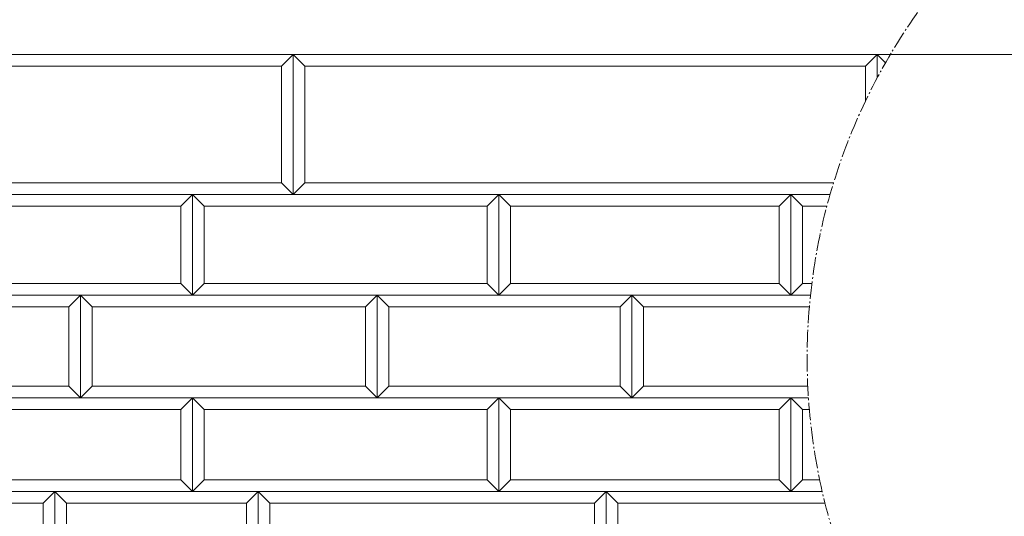
# Model space of a CAD drawing. Units: millimetres. Extents: x 12777 to 18317, y 887 to 4687.
# Drawn here: x 15094 to 15515, y 2297 to 2510 of the extents above; entities that cross this region are included whole.
import ezdxf

# ---------------------------------------------------------------- set-up
doc = ezdxf.new("R2010")
doc.units = ezdxf.units.MM
doc.linetypes.add('1TEN 07', pattern=[10.4, 7.5, -1.1, 0.7, -1.1])
doc.linetypes.add('実線', pattern=[0])
doc.layers.add('GR1_01', color=1, linetype='実線', lineweight=20)

# ---------------------------------------------------------------- blocks, each defined once
blk = doc.blocks.new('BLKF043')
at = {"color": 0, "linetype": 'ByBlock', "lineweight": -2}
blk.add_line((16459.9, 2494.83), (14461.9, 2494.83), dxfattribs=at)
blk = doc.blocks.new('BLKF115')
at = {"color": 0, "linetype": 'ByBlock', "lineweight": -2}
blk.add_line((14461.9, 2494.83), (16459.9, 2494.83), dxfattribs=at)
blk = doc.blocks.new('BLKF432')
at = {"color": 0, "linetype": 'ByBlock', "lineweight": -2}
for p, q in [((15428.9, 2396.83), (15423.9, 2391.83)), ((15432.92, 2396.83), (15428.9, 2396.83)), ((15423.9, 2391.83), (15432.34, 2391.83))]:
    blk.add_line(p, q, dxfattribs=at)
blk = doc.blocks.new('BLKF433')
at = {"color": 0, "linetype": 'ByBlock', "lineweight": -2}
for p, q in [((15428.9, 2429.83), (15423.9, 2434.83)), ((15423.9, 2434.83), (15440.7, 2434.83)), ((15439.33, 2429.83), (15428.9, 2429.83))]:
    blk.add_line(p, q, dxfattribs=at)
blk = doc.blocks.new('BLKF436')
at = {"color": 0, "linetype": 'ByBlock', "lineweight": -2}
for p, q in [((15428.9, 2312.83), (15423.9, 2307.83)), ((15436.26, 2312.83), (15428.9, 2312.83)), ((15423.9, 2307.83), (15437.36, 2307.83))]:
    blk.add_line(p, q, dxfattribs=at)
blk = doc.blocks.new('BLKF437')
at = {"color": 0, "linetype": 'ByBlock', "lineweight": -2}
for p, q in [((15428.9, 2342.83), (15423.9, 2347.83)), ((15423.9, 2347.83), (15431.47, 2347.83)), ((15431.86, 2342.83), (15428.9, 2342.83))]:
    blk.add_line(p, q, dxfattribs=at)
blk = doc.blocks.new('BLKF439')
at = {"color": 0, "linetype": 'ByBlock', "lineweight": -2}
for p, q in [((15036.9, 2391.83), (15119.9, 2391.83)), ((15041.9, 2386.83), (15036.9, 2391.83)), ((15119.9, 2391.83), (15114.9, 2386.83)), ((15114.9, 2386.83), (15041.9, 2386.83))]:
    blk.add_line(p, q, dxfattribs=at)
blk = doc.blocks.new('BLKF442')
at = {"color": 0, "linetype": 'ByBlock', "lineweight": -2}
for p, q in [((15246.9, 2391.83), (15355.9, 2391.83)), ((15251.9, 2386.83), (15246.9, 2391.83)), ((15355.9, 2391.83), (15350.9, 2386.83)), ((15350.9, 2386.83), (15251.9, 2386.83))]:
    blk.add_line(p, q, dxfattribs=at)
blk = doc.blocks.new('BLKF443')
at = {"color": 0, "linetype": 'ByBlock', "lineweight": -2}
for p, q in [((15246.9, 2391.83), (15241.9, 2386.83)), ((15246.9, 2347.83), (15246.9, 2391.83)), ((15241.9, 2386.83), (15241.9, 2352.83)), ((15241.9, 2352.83), (15246.9, 2347.83))]:
    blk.add_line(p, q, dxfattribs=at)
blk = doc.blocks.new('BLKF444')
at = {"color": 0, "linetype": 'ByBlock', "lineweight": -2}
for p, q in [((15246.9, 2391.83), (15251.9, 2386.83)), ((15246.9, 2347.83), (15246.9, 2391.83)), ((15251.9, 2386.83), (15251.9, 2352.83)), ((15251.9, 2352.83), (15246.9, 2347.83))]:
    blk.add_line(p, q, dxfattribs=at)
blk = doc.blocks.new('BLKF445')
at = {"color": 0, "linetype": 'ByBlock', "lineweight": -2}
for p, q in [((15360.9, 2386.83), (15355.9, 2391.83)), ((15355.9, 2391.83), (15432.34, 2391.83)), ((15431.86, 2386.83), (15360.9, 2386.83))]:
    blk.add_line(p, q, dxfattribs=at)
blk = doc.blocks.new('BLKF446')
at = {"color": 0, "linetype": 'ByBlock', "lineweight": -2}
for p, q in [((15355.9, 2391.83), (15360.9, 2386.83)), ((15355.9, 2347.83), (15355.9, 2391.83)), ((15360.9, 2386.83), (15360.9, 2352.83)), ((15360.9, 2352.83), (15355.9, 2347.83))]:
    blk.add_line(p, q, dxfattribs=at)
blk = doc.blocks.new('BLKF447')
at = {"color": 0, "linetype": 'ByBlock', "lineweight": -2}
for p, q in [((15355.9, 2391.83), (15350.9, 2386.83)), ((15355.9, 2347.83), (15355.9, 2391.83)), ((15350.9, 2386.83), (15350.9, 2352.83)), ((15350.9, 2352.83), (15355.9, 2347.83))]:
    blk.add_line(p, q, dxfattribs=at)
blk = doc.blocks.new('BLKF448')
at = {"color": 0, "linetype": 'ByBlock', "lineweight": -2}
for p, q in [((15119.9, 2391.83), (15124.9, 2386.83)), ((15119.9, 2347.83), (15119.9, 2391.83)), ((15124.9, 2386.83), (15124.9, 2352.83)), ((15124.9, 2352.83), (15119.9, 2347.83))]:
    blk.add_line(p, q, dxfattribs=at)
blk = doc.blocks.new('BLKF449')
at = {"color": 0, "linetype": 'ByBlock', "lineweight": -2}
for p, q in [((15119.9, 2391.83), (15114.9, 2386.83)), ((15119.9, 2347.83), (15119.9, 2391.83)), ((15114.9, 2386.83), (15114.9, 2352.83)), ((15114.9, 2352.83), (15119.9, 2347.83))]:
    blk.add_line(p, q, dxfattribs=at)
blk = doc.blocks.new('BLKF450')
at = {"color": 0, "linetype": 'ByBlock', "lineweight": -2}
for p, q in [((15119.9, 2391.83), (15246.9, 2391.83)), ((15124.9, 2386.83), (15119.9, 2391.83)), ((15246.9, 2391.83), (15241.9, 2386.83)), ((15241.9, 2386.83), (15124.9, 2386.83))]:
    blk.add_line(p, q, dxfattribs=at)
blk = doc.blocks.new('BLKF456')
at = {"color": 0, "linetype": 'ByBlock', "lineweight": -2}
for p, q in [((15108.9, 2307.83), (15195.9, 2307.83)), ((15113.9, 2302.83), (15108.9, 2307.83)), ((15195.9, 2307.83), (15190.9, 2302.83)), ((15190.9, 2302.83), (15113.9, 2302.83))]:
    blk.add_line(p, q, dxfattribs=at)
blk = doc.blocks.new('BLKF460')
at = {"color": 0, "linetype": 'ByBlock', "lineweight": -2}
for p, q in [((15167.9, 2347.83), (15298.9, 2347.83)), ((15172.9, 2342.83), (15167.9, 2347.83)), ((15298.9, 2347.83), (15293.9, 2342.83)), ((15293.9, 2342.83), (15172.9, 2342.83))]:
    blk.add_line(p, q, dxfattribs=at)
blk = doc.blocks.new('BLKF461')
at = {"color": 0, "linetype": 'ByBlock', "lineweight": -2}
for p, q in [((15172.9, 2312.83), (15167.9, 2307.83)), ((15293.9, 2312.83), (15172.9, 2312.83)), ((15298.9, 2307.83), (15293.9, 2312.83)), ((15167.9, 2307.83), (15298.9, 2307.83))]:
    blk.add_line(p, q, dxfattribs=at)
blk = doc.blocks.new('BLKF462')
at = {"color": 0, "linetype": 'ByBlock', "lineweight": -2}
for p, q in [((15124.9, 2352.83), (15119.9, 2347.83)), ((15241.9, 2352.83), (15124.9, 2352.83)), ((15246.9, 2347.83), (15241.9, 2352.83)), ((15119.9, 2347.83), (15246.9, 2347.83))]:
    blk.add_line(p, q, dxfattribs=at)
blk = doc.blocks.new('BLKF464')
at = {"color": 0, "linetype": 'ByBlock', "lineweight": -2}
for p, q in [((14961.9, 2307.83), (15108.9, 2307.83)), ((14966.9, 2302.83), (14961.9, 2307.83)), ((15108.9, 2307.83), (15103.9, 2302.83)), ((15103.9, 2302.83), (14966.9, 2302.83))]:
    blk.add_line(p, q, dxfattribs=at)
blk = doc.blocks.new('BLKF466')
at = {"color": 0, "linetype": 'ByBlock', "lineweight": -2}
for p, q in [((15075.9, 2312.83), (15070.9, 2307.83)), ((15162.9, 2312.83), (15075.9, 2312.83)), ((15167.9, 2307.83), (15162.9, 2312.83)), ((15070.9, 2307.83), (15167.9, 2307.83))]:
    blk.add_line(p, q, dxfattribs=at)
blk = doc.blocks.new('BLKF467')
at = {"color": 0, "linetype": 'ByBlock', "lineweight": -2}
for p, q in [((15041.9, 2352.83), (15036.9, 2347.83)), ((15114.9, 2352.83), (15041.9, 2352.83)), ((15119.9, 2347.83), (15114.9, 2352.83)), ((15036.9, 2347.83), (15119.9, 2347.83))]:
    blk.add_line(p, q, dxfattribs=at)
blk = doc.blocks.new('BLKF468')
at = {"color": 0, "linetype": 'ByBlock', "lineweight": -2}
for p, q in [((15070.9, 2347.83), (15167.9, 2347.83)), ((15075.9, 2342.83), (15070.9, 2347.83)), ((15167.9, 2347.83), (15162.9, 2342.83)), ((15162.9, 2342.83), (15075.9, 2342.83))]:
    blk.add_line(p, q, dxfattribs=at)
blk = doc.blocks.new('BLKF483')
at = {"color": 0, "linetype": 'ByBlock', "lineweight": -2}
for p, q in [((15167.9, 2347.83), (15162.9, 2342.83)), ((15167.9, 2307.83), (15167.9, 2347.83)), ((15162.9, 2342.83), (15162.9, 2312.83)), ((15162.9, 2312.83), (15167.9, 2307.83))]:
    blk.add_line(p, q, dxfattribs=at)
blk = doc.blocks.new('BLKF484')
at = {"color": 0, "linetype": 'ByBlock', "lineweight": -2}
for p, q in [((15167.9, 2347.83), (15172.9, 2342.83)), ((15167.9, 2307.83), (15167.9, 2347.83)), ((15172.9, 2342.83), (15172.9, 2312.83)), ((15172.9, 2312.83), (15167.9, 2307.83))]:
    blk.add_line(p, q, dxfattribs=at)
blk = doc.blocks.new('BLKF485')
at = {"color": 0, "linetype": 'ByBlock', "lineweight": -2}
for p, q in [((15108.9, 2307.83), (15103.9, 2302.83)), ((15108.9, 2263.83), (15108.9, 2307.83)), ((15103.9, 2302.83), (15103.9, 2268.83)), ((15103.9, 2268.83), (15108.9, 2263.83))]:
    blk.add_line(p, q, dxfattribs=at)
blk = doc.blocks.new('BLKF486')
at = {"color": 0, "linetype": 'ByBlock', "lineweight": -2}
for p, q in [((15108.9, 2307.83), (15113.9, 2302.83)), ((15108.9, 2263.83), (15108.9, 2307.83)), ((15113.9, 2302.83), (15113.9, 2268.83)), ((15113.9, 2268.83), (15108.9, 2263.83))]:
    blk.add_line(p, q, dxfattribs=at)
blk = doc.blocks.new('BLKF495')
at = {"color": 0, "linetype": 'ByBlock', "lineweight": -2}
for p, q in [((15298.9, 2347.83), (15293.9, 2342.83)), ((15298.9, 2307.83), (15298.9, 2347.83)), ((15293.9, 2342.83), (15293.9, 2312.83)), ((15293.9, 2312.83), (15298.9, 2307.83))]:
    blk.add_line(p, q, dxfattribs=at)
blk = doc.blocks.new('BLKF496')
at = {"color": 0, "linetype": 'ByBlock', "lineweight": -2}
for p, q in [((15251.9, 2352.83), (15246.9, 2347.83)), ((15350.9, 2352.83), (15251.9, 2352.83)), ((15355.9, 2347.83), (15350.9, 2352.83)), ((15246.9, 2347.83), (15355.9, 2347.83))]:
    blk.add_line(p, q, dxfattribs=at)
blk = doc.blocks.new('BLKF497')
at = {"color": 0, "linetype": 'ByBlock', "lineweight": -2}
for p, q in [((15423.9, 2347.83), (15428.9, 2342.83)), ((15423.9, 2307.83), (15423.9, 2347.83)), ((15428.9, 2342.83), (15428.9, 2312.83)), ((15428.9, 2312.83), (15423.9, 2307.83))]:
    blk.add_line(p, q, dxfattribs=at)
blk = doc.blocks.new('BLKF498')
at = {"color": 0, "linetype": 'ByBlock', "lineweight": -2}
for p, q in [((15423.9, 2347.83), (15418.9, 2342.83)), ((15423.9, 2307.83), (15423.9, 2347.83)), ((15418.9, 2342.83), (15418.9, 2312.83)), ((15418.9, 2312.83), (15423.9, 2307.83))]:
    blk.add_line(p, q, dxfattribs=at)
blk = doc.blocks.new('BLKF499')
at = {"color": 0, "linetype": 'ByBlock', "lineweight": -2}
for p, q in [((15298.9, 2347.83), (15303.9, 2342.83)), ((15298.9, 2307.83), (15298.9, 2347.83)), ((15303.9, 2342.83), (15303.9, 2312.83)), ((15303.9, 2312.83), (15298.9, 2307.83))]:
    blk.add_line(p, q, dxfattribs=at)
blk = doc.blocks.new('BLKF500')
at = {"color": 0, "linetype": 'ByBlock', "lineweight": -2}
for p, q in [((15349.9, 2302.83), (15344.9, 2307.83)), ((15344.9, 2307.83), (15437.36, 2307.83)), ((15438.56, 2302.83), (15349.9, 2302.83))]:
    blk.add_line(p, q, dxfattribs=at)
blk = doc.blocks.new('BLKF502')
at = {"color": 0, "linetype": 'ByBlock', "lineweight": -2}
for p, q in [((15344.9, 2307.83), (15349.9, 2302.83)), ((15344.9, 2263.83), (15344.9, 2307.83)), ((15349.9, 2302.83), (15349.9, 2268.83)), ((15349.9, 2268.83), (15344.9, 2263.83))]:
    blk.add_line(p, q, dxfattribs=at)
blk = doc.blocks.new('BLKF503')
at = {"color": 0, "linetype": 'ByBlock', "lineweight": -2}
for p, q in [((15344.9, 2307.83), (15339.9, 2302.83)), ((15344.9, 2263.83), (15344.9, 2307.83)), ((15339.9, 2302.83), (15339.9, 2268.83)), ((15339.9, 2268.83), (15344.9, 2263.83))]:
    blk.add_line(p, q, dxfattribs=at)
blk = doc.blocks.new('BLKF505')
at = {"color": 0, "linetype": 'ByBlock', "lineweight": -2}
for p, q in [((15303.9, 2312.83), (15298.9, 2307.83)), ((15418.9, 2312.83), (15303.9, 2312.83)), ((15423.9, 2307.83), (15418.9, 2312.83)), ((15298.9, 2307.83), (15423.9, 2307.83))]:
    blk.add_line(p, q, dxfattribs=at)
blk = doc.blocks.new('BLKF506')
at = {"color": 0, "linetype": 'ByBlock', "lineweight": -2}
for p, q in [((15360.9, 2352.83), (15355.9, 2347.83)), ((15431.19, 2352.83), (15360.9, 2352.83)), ((15355.9, 2347.83), (15431.47, 2347.83))]:
    blk.add_line(p, q, dxfattribs=at)
blk = doc.blocks.new('BLKF507')
at = {"color": 0, "linetype": 'ByBlock', "lineweight": -2}
for p, q in [((15298.9, 2347.83), (15423.9, 2347.83)), ((15303.9, 2342.83), (15298.9, 2347.83)), ((15423.9, 2347.83), (15418.9, 2342.83)), ((15418.9, 2342.83), (15303.9, 2342.83))]:
    blk.add_line(p, q, dxfattribs=at)
blk = doc.blocks.new('BLKF515')
at = {"color": 0, "linetype": 'ByBlock', "lineweight": -2}
for p, q in [((15195.9, 2307.83), (15190.9, 2302.83)), ((15195.9, 2263.83), (15195.9, 2307.83)), ((15190.9, 2302.83), (15190.9, 2268.83)), ((15190.9, 2268.83), (15195.9, 2263.83))]:
    blk.add_line(p, q, dxfattribs=at)
blk = doc.blocks.new('BLKF517')
at = {"color": 0, "linetype": 'ByBlock', "lineweight": -2}
for p, q in [((15195.9, 2307.83), (15200.9, 2302.83)), ((15195.9, 2263.83), (15195.9, 2307.83)), ((15200.9, 2302.83), (15200.9, 2268.83)), ((15200.9, 2268.83), (15195.9, 2263.83))]:
    blk.add_line(p, q, dxfattribs=at)
blk = doc.blocks.new('BLKF520')
at = {"color": 0, "linetype": 'ByBlock', "lineweight": -2}
for p, q in [((15195.9, 2307.83), (15344.9, 2307.83)), ((15200.9, 2302.83), (15195.9, 2307.83)), ((15344.9, 2307.83), (15339.9, 2302.83)), ((15339.9, 2302.83), (15200.9, 2302.83))]:
    blk.add_line(p, q, dxfattribs=at)
blk = doc.blocks.new('BLKF523')
at = {"color": 0, "linetype": 'ByBlock', "lineweight": -2}
for p, q in [((14965.9, 2439.83), (14960.9, 2434.83)), ((15205.9, 2439.83), (14965.9, 2439.83)), ((15210.9, 2434.83), (15205.9, 2439.83)), ((14960.9, 2434.83), (15210.9, 2434.83))]:
    blk.add_line(p, q, dxfattribs=at)
blk = doc.blocks.new('BLKF524')
at = {"color": 0, "linetype": 'ByBlock', "lineweight": -2}
for p, q in [((14960.9, 2494.83), (15210.9, 2494.83)), ((14965.9, 2489.83), (14960.9, 2494.83)), ((15210.9, 2494.83), (15205.9, 2489.83)), ((15205.9, 2489.83), (14965.9, 2489.83))]:
    blk.add_line(p, q, dxfattribs=at)
blk = doc.blocks.new('BLKF525')
at = {"color": 0, "linetype": 'ByBlock', "lineweight": -2}
for p, q in [((15172.9, 2396.83), (15167.9, 2391.83)), ((15293.9, 2396.83), (15172.9, 2396.83)), ((15298.9, 2391.83), (15293.9, 2396.83)), ((15167.9, 2391.83), (15298.9, 2391.83))]:
    blk.add_line(p, q, dxfattribs=at)
blk = doc.blocks.new('BLKF526')
at = {"color": 0, "linetype": 'ByBlock', "lineweight": -2}
for p, q in [((15167.9, 2434.83), (15298.9, 2434.83)), ((15172.9, 2429.83), (15167.9, 2434.83)), ((15298.9, 2434.83), (15293.9, 2429.83)), ((15293.9, 2429.83), (15172.9, 2429.83))]:
    blk.add_line(p, q, dxfattribs=at)
blk = doc.blocks.new('BLKF527')
at = {"color": 0, "linetype": 'ByBlock', "lineweight": -2}
for p, q in [((15075.9, 2396.83), (15070.9, 2391.83)), ((15162.9, 2396.83), (15075.9, 2396.83)), ((15167.9, 2391.83), (15162.9, 2396.83)), ((15070.9, 2391.83), (15167.9, 2391.83))]:
    blk.add_line(p, q, dxfattribs=at)
blk = doc.blocks.new('BLKF529')
at = {"color": 0, "linetype": 'ByBlock', "lineweight": -2}
for p, q in [((15070.9, 2434.83), (15167.9, 2434.83)), ((15075.9, 2429.83), (15070.9, 2434.83)), ((15167.9, 2434.83), (15162.9, 2429.83)), ((15162.9, 2429.83), (15075.9, 2429.83))]:
    blk.add_line(p, q, dxfattribs=at)
blk = doc.blocks.new('BLKF535')
at = {"color": 0, "linetype": 'ByBlock', "lineweight": -2}
for p, q in [((15167.9, 2434.83), (15172.9, 2429.83)), ((15167.9, 2391.83), (15167.9, 2434.83)), ((15172.9, 2429.83), (15172.9, 2396.83)), ((15172.9, 2396.83), (15167.9, 2391.83))]:
    blk.add_line(p, q, dxfattribs=at)
blk = doc.blocks.new('BLKF537')
at = {"color": 0, "linetype": 'ByBlock', "lineweight": -2}
for p, q in [((15167.9, 2434.83), (15162.9, 2429.83)), ((15167.9, 2391.83), (15167.9, 2434.83)), ((15162.9, 2429.83), (15162.9, 2396.83)), ((15162.9, 2396.83), (15167.9, 2391.83))]:
    blk.add_line(p, q, dxfattribs=at)
blk = doc.blocks.new('BLKF542')
at = {"color": 0, "linetype": 'ByBlock', "lineweight": -2}
for p, q in [((15303.9, 2396.83), (15298.9, 2391.83)), ((15418.9, 2396.83), (15303.9, 2396.83)), ((15423.9, 2391.83), (15418.9, 2396.83)), ((15298.9, 2391.83), (15423.9, 2391.83))]:
    blk.add_line(p, q, dxfattribs=at)
blk = doc.blocks.new('BLKF543')
at = {"color": 0, "linetype": 'ByBlock', "lineweight": -2}
for p, q in [((15298.9, 2434.83), (15423.9, 2434.83)), ((15303.9, 2429.83), (15298.9, 2434.83)), ((15423.9, 2434.83), (15418.9, 2429.83)), ((15418.9, 2429.83), (15303.9, 2429.83))]:
    blk.add_line(p, q, dxfattribs=at)
blk = doc.blocks.new('BLKF544')
at = {"color": 0, "linetype": 'ByBlock', "lineweight": -2}
for p, q in [((15460.9, 2494.83), (15455.9, 2489.83)), ((15460.9, 2484.83), (15460.9, 2494.83)), ((15455.9, 2489.83), (15455.9, 2474.94))]:
    blk.add_line(p, q, dxfattribs=at)
blk = doc.blocks.new('BLKF545')
at = {"color": 0, "linetype": 'ByBlock', "lineweight": -2}
for p, q in [((15298.9, 2434.83), (15293.9, 2429.83)), ((15298.9, 2391.83), (15298.9, 2434.83)), ((15293.9, 2429.83), (15293.9, 2396.83)), ((15293.9, 2396.83), (15298.9, 2391.83))]:
    blk.add_line(p, q, dxfattribs=at)
blk = doc.blocks.new('BLKF546')
at = {"color": 0, "linetype": 'ByBlock', "lineweight": -2}
for p, q in [((15423.9, 2434.83), (15418.9, 2429.83)), ((15423.9, 2391.83), (15423.9, 2434.83)), ((15418.9, 2429.83), (15418.9, 2396.83)), ((15418.9, 2396.83), (15423.9, 2391.83))]:
    blk.add_line(p, q, dxfattribs=at)
blk = doc.blocks.new('BLKF547')
at = {"color": 0, "linetype": 'ByBlock', "lineweight": -2}
for p, q in [((15423.9, 2434.83), (15428.9, 2429.83)), ((15423.9, 2391.83), (15423.9, 2434.83)), ((15428.9, 2429.83), (15428.9, 2396.83)), ((15428.9, 2396.83), (15423.9, 2391.83))]:
    blk.add_line(p, q, dxfattribs=at)
blk = doc.blocks.new('BLKF548')
at = {"color": 0, "linetype": 'ByBlock', "lineweight": -2}
for p, q in [((15298.9, 2434.83), (15303.9, 2429.83)), ((15298.9, 2391.83), (15298.9, 2434.83)), ((15303.9, 2429.83), (15303.9, 2396.83)), ((15303.9, 2396.83), (15298.9, 2391.83))]:
    blk.add_line(p, q, dxfattribs=at)
blk = doc.blocks.new('BLKF549')
at = {"color": 0, "linetype": 'ByBlock', "lineweight": -2}
for p, q in [((15210.9, 2494.83), (15215.9, 2489.83)), ((15210.9, 2434.83), (15210.9, 2494.83)), ((15215.9, 2489.83), (15215.9, 2439.83)), ((15215.9, 2439.83), (15210.9, 2434.83))]:
    blk.add_line(p, q, dxfattribs=at)
blk = doc.blocks.new('BLKF550')
at = {"color": 0, "linetype": 'ByBlock', "lineweight": -2}
for p, q in [((15210.9, 2494.83), (15205.9, 2489.83)), ((15210.9, 2434.83), (15210.9, 2494.83)), ((15205.9, 2489.83), (15205.9, 2439.83)), ((15205.9, 2439.83), (15210.9, 2434.83))]:
    blk.add_line(p, q, dxfattribs=at)
blk = doc.blocks.new('BLKF551')
at = {"color": 0, "linetype": 'ByBlock', "lineweight": -2}
for p, q in [((15215.9, 2439.83), (15210.9, 2434.83)), ((15442.18, 2439.83), (15215.9, 2439.83)), ((15210.9, 2434.83), (15440.7, 2434.83))]:
    blk.add_line(p, q, dxfattribs=at)
blk = doc.blocks.new('BLKF552')
at = {"color": 0, "linetype": 'ByBlock', "lineweight": -2}
for p, q in [((15210.9, 2494.83), (15460.9, 2494.83)), ((15215.9, 2489.83), (15210.9, 2494.83)), ((15460.9, 2494.83), (15455.9, 2489.83)), ((15455.9, 2489.83), (15215.9, 2489.83))]:
    blk.add_line(p, q, dxfattribs=at)

msp = doc.modelspace()

# ---------------------------------------------------------------- linework, layer by layer
at = {"layer": 'GR1_01', "color": 254}
for p, q in [((15464.46, 2491.27), (15460.9, 2494.83)), ((15460.9, 2494.83), (15466.53, 2494.83)), ((15460.9, 2484.83), (15460.9, 2494.83)), ((15460.9, 2494.83), (15464.46, 2491.27))]:
    msp.add_line(p, q, dxfattribs=at)
at = {"layer": 'GR1_01', "linetype": '1TEN 07'}
msp.add_arc((15685.9, 2364.83), 255, 139.8808, 208.0725, dxfattribs=at)

# ---------------------------------------------------------------- block references
at = {"layer": 'GR1_01', "color": 2}
msp.add_blockref('BLKF043', (0, 0), dxfattribs=at)
at = {"layer": 'GR1_01', "color": 254}
for name in ['BLKF115', 'BLKF524', 'BLKF550', 'BLKF549', 'BLKF552', 'BLKF544', 'BLKF523', 'BLKF551', 'BLKF529', 'BLKF537', 'BLKF526', 'BLKF535', 'BLKF545', 'BLKF543', 'BLKF548', 'BLKF546', 'BLKF433', 'BLKF547', 'BLKF527', 'BLKF525', 'BLKF542', 'BLKF432', 'BLKF439', 'BLKF449', 'BLKF448', 'BLKF450', 'BLKF443', 'BLKF442', 'BLKF444', 'BLKF447', 'BLKF445', 'BLKF446', 'BLKF467', 'BLKF462', 'BLKF496', 'BLKF506', 'BLKF468', 'BLKF483', 'BLKF460', 'BLKF484', 'BLKF495', 'BLKF499', 'BLKF507', 'BLKF498', 'BLKF437', 'BLKF497', 'BLKF466', 'BLKF461', 'BLKF505', 'BLKF436', 'BLKF464', 'BLKF485', 'BLKF456', 'BLKF486', 'BLKF515', 'BLKF517', 'BLKF520', 'BLKF503', 'BLKF500', 'BLKF502']:
    msp.add_blockref(name, (0, 0), dxfattribs=at)

doc.saveas('drawing.dxf')
